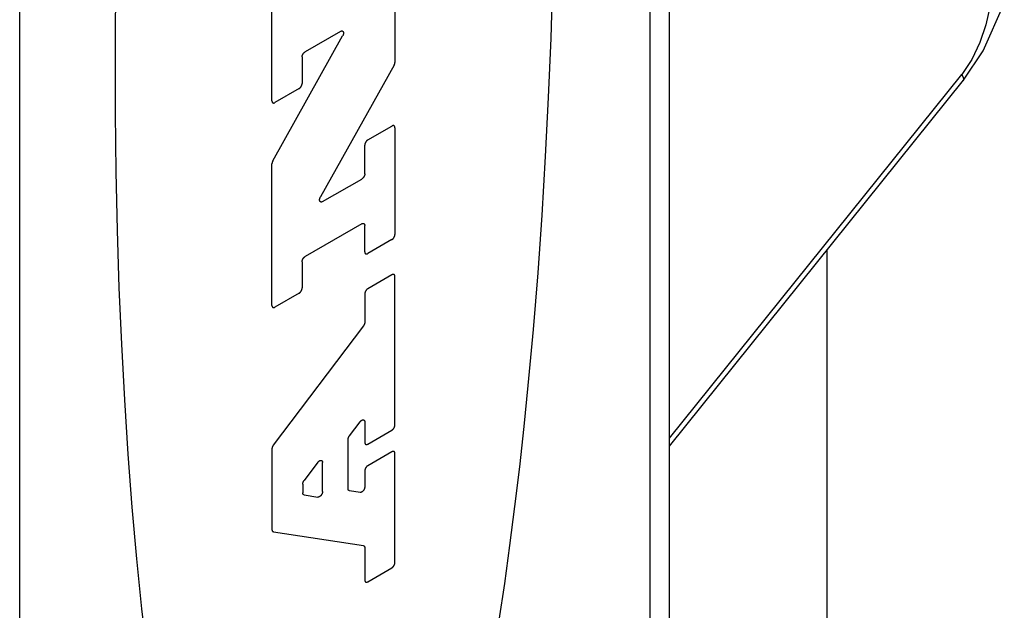
# Model space of a CAD drawing. Units: inches. Extents: x 0.4 to 16.6, y 0.6 to 10.4.
# Drawn here: x 13.7 to 14, y 7.6 to 7.8 of the extents above; entities that cross this region are included whole.
import ezdxf

# ---------------------------------------------------------------- set-up
doc = ezdxf.new("R2010")
doc.units = ezdxf.units.IN
doc.header["$LTSCALE"] = 0.935
doc.header["$MEASUREMENT"] = 0
doc.layers.get('0').update_dxf_attribs({"linetype": 'CONTINUOUS'})

msp = doc.modelspace()

# ---------------------------------------------------------------- linework, layer by layer
at = {"color": 7, "linetype": 'CONTINUOUS'}
for p, q in [((13.88664, 7.35347), (13.88664, 8.36607)), ((13.69157, 7.23614), (13.69157, 8.24874)), ((13.80423, 7.79222), (13.80423, 7.76083)), ((13.7673, 7.74927), (13.7673, 7.78058)), ((13.76755, 7.73124), (13.78853, 7.76875)), ((13.78788, 7.77014), (13.77727, 7.76402)), ((13.77637, 7.76245), (13.77637, 7.75451)), ((13.80398, 7.75996), (13.78186, 7.72042)), ((13.88664, 7.64562), (13.97494, 7.75547)), ((13.77546, 7.75294), (13.7682, 7.74875)), ((13.79607, 7.73754), (13.80332, 7.74173)), ((13.80423, 7.74121), (13.80423, 7.7092)), ((13.79516, 7.72738), (13.79516, 7.73597)), ((13.7673, 7.68787), (13.7673, 7.73037)), ((13.78251, 7.71903), (13.79426, 7.72581)), ((13.79426, 7.71237), (13.77727, 7.70257)), ((13.79516, 7.70396), (13.79516, 7.71185)), ((13.80332, 7.70763), (13.79607, 7.70344)), ((13.93403, 7.47049), (13.93403, 7.70458)), ((13.77637, 7.701), (13.77637, 7.69311)), ((13.80332, 7.69707), (13.79607, 7.69288)), ((13.80423, 7.652), (13.80423, 7.69654)), ((13.77546, 7.69154), (13.7682, 7.68735)), ((13.79516, 7.69131), (13.79516, 7.68284)), ((13.79475, 7.68172), (13.76771, 7.64591)), ((13.79058, 7.64873), (13.79376, 7.65295)), ((13.79516, 7.65288), (13.79516, 7.64677)), ((13.79607, 7.64625), (13.80332, 7.65043)), ((13.79016, 7.63286), (13.79016, 7.64762)), ((13.7673, 7.64479), (13.7673, 7.6206)), ((13.80332, 7.64395), (13.79607, 7.63976)), ((13.80423, 7.61069), (13.80423, 7.64342)), ((13.78109, 7.6408), (13.77698, 7.63536)), ((13.78249, 7.63203), (13.78249, 7.64073)), ((13.79516, 7.63819), (13.79516, 7.63341)), ((13.77657, 7.63424), (13.77657, 7.63162)), ((13.79377, 7.63173), (13.79058, 7.63222)), ((13.77699, 7.63098), (13.7811, 7.63034)), ((13.76772, 7.61996), (13.79474, 7.61576)), ((13.79516, 7.61512), (13.79516, 7.60545)), ((13.79607, 7.60493), (13.80332, 7.60912))]:
    msp.add_line(p, q, dxfattribs=at)
at = {"color": 9, "linetype": 'CONTINUOUS'}
for p, q in [((13.88087, 7.34544), (13.88087, 8.35803)), ((13.88664, 7.64805), (13.97437, 7.75719))]:
    msp.add_line(p, q, dxfattribs=at)
at = {"color": 7, "linetype": 'CONTINUOUS'}
for points in [[(13.83554, 7.59335), (13.83719, 7.60445), (13.83876, 7.61584), (13.84026, 7.62749), (13.84168, 7.63939), (13.84301, 7.65152), (13.84426, 7.66386), (13.8458, 7.68062), (13.84718, 7.69769), (13.8484, 7.71501), (13.84946, 7.73255), (13.85035, 7.75025), (13.85108, 7.76808), (13.85164, 7.78598), (13.85202, 7.80392), (13.85224, 7.82183), (13.85224, 7.84857), (13.85185, 7.875), (13.85138, 7.89238), (13.85074, 7.90951), (13.84993, 7.92635), (13.84895, 7.94285)], [(13.72901, 7.93856), (13.7274, 7.92197), (13.72594, 7.90505), (13.72464, 7.88785), (13.7235, 7.87042), (13.72252, 7.85279), (13.72171, 7.83502), (13.72107, 7.81715), (13.72059, 7.79922), (13.72021, 7.77234), (13.72021, 7.7456), (13.72042, 7.72794), (13.72081, 7.71045), (13.72137, 7.69319), (13.72209, 7.6762), (13.72299, 7.65953), (13.72405, 7.64321), (13.72527, 7.6273), (13.72665, 7.61183), (13.72818, 7.59684), (13.72944, 7.58594)], [(13.97494, 7.75547), (13.98085, 7.76426), (13.98716, 7.77849)], [(13.78788, 7.77014), (13.78791, 7.77016), (13.78795, 7.77018), (13.78798, 7.7702), (13.78802, 7.77021), (13.78805, 7.77023), (13.78809, 7.77024), (13.78812, 7.77025), (13.78816, 7.77025), (13.78819, 7.77026), (13.78822, 7.77027), (13.78825, 7.77027), (13.78829, 7.77027), (13.78832, 7.77027), (13.78835, 7.77026), (13.78838, 7.77026), (13.78841, 7.77025), (13.78843, 7.77025), (13.78846, 7.77024), (13.78849, 7.77022), (13.78851, 7.77021), (13.78854, 7.7702), (13.78856, 7.77018), (13.78859, 7.77016), (13.78861, 7.77014), (13.78863, 7.77012), (13.78865, 7.7701), (13.78866, 7.77007), (13.78868, 7.77005), (13.7887, 7.77002), (13.78871, 7.76999), (13.78873, 7.76996), (13.78874, 7.76993), (13.78875, 7.7699), (13.78876, 7.76986), (13.78876, 7.76983), (13.78877, 7.76979), (13.78878, 7.76975), (13.78878, 7.76972), (13.78878, 7.76968), (13.78878, 7.76964), (13.78878, 7.7696), (13.78878, 7.76956), (13.78878, 7.76951), (13.78878, 7.76947), (13.78877, 7.76943), (13.78876, 7.76938), (13.78876, 7.76934), (13.78875, 7.76929), (13.78873, 7.76925), (13.78872, 7.7692), (13.78871, 7.76916), (13.78869, 7.76911), (13.78868, 7.76907), (13.78866, 7.76902), (13.78864, 7.76898), (13.78862, 7.76893), (13.7886, 7.76889), (13.78858, 7.76884), (13.78856, 7.7688), (13.78853, 7.76875)], [(13.77637, 7.76245), (13.77637, 7.76249), (13.77637, 7.76252), (13.77637, 7.76256), (13.77637, 7.76259), (13.77638, 7.76263), (13.77638, 7.76267), (13.77639, 7.7627), (13.7764, 7.76274), (13.77641, 7.76278), (13.77641, 7.76282), (13.77642, 7.76285), (13.77643, 7.76289), (13.77645, 7.76293), (13.77646, 7.76297), (13.77647, 7.76301), (13.77649, 7.76304), (13.7765, 7.76308), (13.77652, 7.76312), (13.77654, 7.76316), (13.77655, 7.7632), (13.77657, 7.76323), (13.77659, 7.76327), (13.77661, 7.76331), (13.77663, 7.76334), (13.77665, 7.76338), (13.77667, 7.76342), (13.7767, 7.76345), (13.77672, 7.76349), (13.77674, 7.76352), (13.77677, 7.76355), (13.77679, 7.76359), (13.77682, 7.76362), (13.77685, 7.76365), (13.77687, 7.76368), (13.7769, 7.76371), (13.77693, 7.76374), (13.77695, 7.76377), (13.77698, 7.7638), (13.77701, 7.76382), (13.77704, 7.76385), (13.77707, 7.76388), (13.7771, 7.7639), (13.77712, 7.76392), (13.77715, 7.76394), (13.77718, 7.76397), (13.77721, 7.76399), (13.77724, 7.764), (13.77727, 7.76402)], [(13.80398, 7.75996), (13.80399, 7.75999), (13.80401, 7.76001), (13.80402, 7.76004), (13.80403, 7.76007), (13.80405, 7.76009), (13.80406, 7.76012), (13.80407, 7.76015), (13.80408, 7.76017), (13.80409, 7.7602), (13.80411, 7.76023), (13.80412, 7.76025), (13.80413, 7.76028), (13.80414, 7.76031), (13.80414, 7.76033), (13.80415, 7.76036), (13.80416, 7.76039), (13.80417, 7.76041), (13.80418, 7.76044), (13.80418, 7.76047), (13.80419, 7.7605), (13.8042, 7.76052), (13.8042, 7.76055), (13.80421, 7.76057), (13.80421, 7.7606), (13.80421, 7.76063), (13.80422, 7.76065), (13.80422, 7.76068), (13.80422, 7.7607), (13.80423, 7.76073), (13.80423, 7.76075), (13.80423, 7.76078), (13.80423, 7.7608), (13.80423, 7.76083)], [(13.77546, 7.75294), (13.77549, 7.75296), (13.77552, 7.75297), (13.77555, 7.75299), (13.77558, 7.75301), (13.77561, 7.75304), (13.77564, 7.75306), (13.77566, 7.75308), (13.77569, 7.75311), (13.77572, 7.75313), (13.77575, 7.75316), (13.77578, 7.75319), (13.77581, 7.75322), (13.77583, 7.75325), (13.77586, 7.75328), (13.77589, 7.75331), (13.77591, 7.75334), (13.77594, 7.75337), (13.77596, 7.7534), (13.77599, 7.75344), (13.77601, 7.75347), (13.77603, 7.75351), (13.77606, 7.75354), (13.77608, 7.75358), (13.7761, 7.75361), (13.77612, 7.75365), (13.77614, 7.75369), (13.77616, 7.75373), (13.77618, 7.75376), (13.7762, 7.7538), (13.77621, 7.75384), (13.77623, 7.75388), (13.77624, 7.75391), (13.77626, 7.75395), (13.77627, 7.75399), (13.77628, 7.75403), (13.7763, 7.75407), (13.77631, 7.75411), (13.77632, 7.75414), (13.77633, 7.75418), (13.77633, 7.75422), (13.77634, 7.75426), (13.77635, 7.75429), (13.77635, 7.75433), (13.77636, 7.75437), (13.77636, 7.7544), (13.77636, 7.75444), (13.77637, 7.75447), (13.77637, 7.75451)], [(13.7673, 7.74927), (13.7673, 7.74924), (13.7673, 7.74921), (13.7673, 7.74917), (13.76731, 7.74914), (13.76731, 7.74911), (13.76732, 7.74908), (13.76732, 7.74905), (13.76733, 7.74902), (13.76734, 7.74899), (13.76735, 7.74896), (13.76736, 7.74894), (13.76737, 7.74891), (13.76738, 7.74889), (13.76739, 7.74886), (13.76741, 7.74884), (13.76742, 7.74882), (13.76743, 7.7488), (13.76745, 7.74878), (13.76747, 7.74876), (13.76749, 7.74874), (13.7675, 7.74873), (13.76752, 7.74871), (13.76754, 7.7487), (13.76756, 7.74869), (13.76759, 7.74867), (13.76761, 7.74866), (13.76763, 7.74866), (13.76765, 7.74865), (13.76768, 7.74864), (13.7677, 7.74864), (13.76773, 7.74863), (13.76775, 7.74863), (13.76778, 7.74863), (13.7678, 7.74863), (13.76783, 7.74863), (13.76786, 7.74863), (13.76789, 7.74863), (13.76791, 7.74864), (13.76794, 7.74864), (13.76797, 7.74865), (13.768, 7.74866), (13.76803, 7.74867), (13.76806, 7.74868), (13.76809, 7.74869), (13.76812, 7.7487), (13.76815, 7.74872), (13.76818, 7.74873), (13.7682, 7.74875)], [(13.80423, 7.74121), (13.80423, 7.74124), (13.80423, 7.74127), (13.80423, 7.74131), (13.80422, 7.74134), (13.80422, 7.74137), (13.80421, 7.7414), (13.80421, 7.74143), (13.8042, 7.74146), (13.80419, 7.74149), (13.80418, 7.74152), (13.80417, 7.74154), (13.80416, 7.74157), (13.80415, 7.74159), (13.80414, 7.74162), (13.80412, 7.74164), (13.80411, 7.74166), (13.80409, 7.74168), (13.80408, 7.7417), (13.80406, 7.74172), (13.80404, 7.74174), (13.80402, 7.74175), (13.80401, 7.74177), (13.80399, 7.74178), (13.80396, 7.74179), (13.80394, 7.74181), (13.80392, 7.74182), (13.8039, 7.74182), (13.80388, 7.74183), (13.80385, 7.74184), (13.80383, 7.74184), (13.8038, 7.74185), (13.80378, 7.74185), (13.80375, 7.74185), (13.80372, 7.74185), (13.8037, 7.74185), (13.80367, 7.74185), (13.80364, 7.74185), (13.80361, 7.74184), (13.80359, 7.74184), (13.80356, 7.74183), (13.80353, 7.74182), (13.8035, 7.74181), (13.80347, 7.7418), (13.80344, 7.74179), (13.80341, 7.74178), (13.80338, 7.74176), (13.80335, 7.74175), (13.80332, 7.74173)], [(13.79607, 7.73754), (13.79604, 7.73752), (13.79601, 7.73751), (13.79598, 7.73749), (13.79595, 7.73746), (13.79592, 7.73744), (13.79589, 7.73742), (13.79586, 7.7374), (13.79583, 7.73737), (13.79581, 7.73734), (13.79578, 7.73732), (13.79575, 7.73729), (13.79572, 7.73726), (13.7957, 7.73723), (13.79567, 7.7372), (13.79564, 7.73717), (13.79562, 7.73714), (13.79559, 7.73711), (13.79557, 7.73707), (13.79554, 7.73704), (13.79552, 7.73701), (13.79549, 7.73697), (13.79547, 7.73694), (13.79545, 7.7369), (13.79543, 7.73687), (13.79541, 7.73683), (13.79539, 7.73679), (13.79537, 7.73675), (13.79535, 7.73672), (13.79533, 7.73668), (13.79532, 7.73664), (13.7953, 7.7366), (13.79528, 7.73657), (13.79527, 7.73653), (13.79526, 7.73649), (13.79524, 7.73645), (13.79523, 7.73641), (13.79522, 7.73637), (13.79521, 7.73634), (13.7952, 7.7363), (13.79519, 7.73626), (13.79519, 7.73622), (13.79518, 7.73619), (13.79517, 7.73615), (13.79517, 7.73611), (13.79517, 7.73608), (13.79516, 7.73604), (13.79516, 7.73601), (13.79516, 7.73597)], [(13.76755, 7.73124), (13.76753, 7.73121), (13.76752, 7.73119), (13.76751, 7.73116), (13.76749, 7.73114), (13.76748, 7.73111), (13.76747, 7.73108), (13.76746, 7.73106), (13.76745, 7.73103), (13.76743, 7.731), (13.76742, 7.73098), (13.76741, 7.73095), (13.7674, 7.73092), (13.76739, 7.73089), (13.76738, 7.73087), (13.76738, 7.73084), (13.76737, 7.73081), (13.76736, 7.73079), (13.76735, 7.73076), (13.76735, 7.73073), (13.76734, 7.73071), (13.76733, 7.73068), (13.76733, 7.73065), (13.76732, 7.73063), (13.76732, 7.7306), (13.76731, 7.73057), (13.76731, 7.73055), (13.76731, 7.73052), (13.7673, 7.7305), (13.7673, 7.73047), (13.7673, 7.73045), (13.7673, 7.73042), (13.7673, 7.7304), (13.7673, 7.73037)], [(13.79516, 7.72738), (13.79516, 7.72734), (13.79516, 7.72731), (13.79516, 7.72727), (13.79515, 7.72724), (13.79515, 7.7272), (13.79515, 7.72716), (13.79514, 7.72712), (13.79513, 7.72709), (13.79512, 7.72705), (13.79511, 7.72701), (13.7951, 7.72697), (13.79509, 7.72694), (13.79508, 7.7269), (13.79507, 7.72686), (13.79506, 7.72682), (13.79504, 7.72678), (13.79503, 7.72674), (13.79501, 7.72671), (13.79499, 7.72667), (13.79498, 7.72663), (13.79496, 7.72659), (13.79494, 7.72656), (13.79492, 7.72652), (13.7949, 7.72648), (13.79488, 7.72645), (13.79485, 7.72641), (13.79483, 7.72638), (13.79481, 7.72634), (13.79478, 7.72631), (13.79476, 7.72627), (13.79473, 7.72624), (13.79471, 7.72621), (13.79468, 7.72618), (13.79466, 7.72615), (13.79463, 7.72612), (13.7946, 7.72609), (13.79458, 7.72606), (13.79455, 7.72603), (13.79452, 7.726), (13.79449, 7.72598), (13.79446, 7.72595), (13.79443, 7.72593), (13.7944, 7.72591), (13.79437, 7.72588), (13.79434, 7.72586), (13.79432, 7.72584), (13.79429, 7.72582), (13.79426, 7.72581)], [(13.78251, 7.71903), (13.78248, 7.71901), (13.78244, 7.71899), (13.78241, 7.71897), (13.78237, 7.71896), (13.78234, 7.71895), (13.78231, 7.71893), (13.78227, 7.71893), (13.78224, 7.71892), (13.7822, 7.71891), (13.78217, 7.71891), (13.78214, 7.7189), (13.78211, 7.7189), (13.78208, 7.7189), (13.78205, 7.71891), (13.78202, 7.71891), (13.78199, 7.71892), (13.78196, 7.71893), (13.78193, 7.71894), (13.7819, 7.71895), (13.78188, 7.71896), (13.78185, 7.71898), (13.78183, 7.71899), (13.78181, 7.71901), (13.78179, 7.71903), (13.78177, 7.71905), (13.78175, 7.71907), (13.78173, 7.7191), (13.78171, 7.71913), (13.7817, 7.71915), (13.78168, 7.71918), (13.78167, 7.71921), (13.78166, 7.71924), (13.78165, 7.71928), (13.78164, 7.71931), (13.78163, 7.71934), (13.78162, 7.71938), (13.78162, 7.71942), (13.78161, 7.71946), (13.78161, 7.71949), (13.78161, 7.71953), (13.78161, 7.71958), (13.78161, 7.71962), (13.78161, 7.71966), (13.78162, 7.7197), (13.78162, 7.71975), (13.78163, 7.71979), (13.78164, 7.71983), (13.78165, 7.71988), (13.78166, 7.71992), (13.78167, 7.71997), (13.78168, 7.72001), (13.7817, 7.72006), (13.78172, 7.7201), (13.78173, 7.72015), (13.78175, 7.7202), (13.78177, 7.72024), (13.78179, 7.72029), (13.78181, 7.72033), (13.78184, 7.72037), (13.78186, 7.72042)], [(13.79426, 7.71237), (13.79429, 7.71239), (13.79432, 7.71241), (13.79434, 7.71242), (13.79437, 7.71243), (13.7944, 7.71244), (13.79443, 7.71246), (13.79446, 7.71246), (13.79449, 7.71247), (13.79452, 7.71248), (13.79455, 7.71249), (13.79458, 7.71249), (13.7946, 7.71249), (13.79463, 7.7125), (13.79466, 7.7125), (13.79468, 7.7125), (13.79471, 7.7125), (13.79473, 7.71249), (13.79476, 7.71249), (13.79478, 7.71248), (13.79481, 7.71248), (13.79483, 7.71247), (13.79485, 7.71246), (13.79488, 7.71245), (13.7949, 7.71244), (13.79492, 7.71242), (13.79494, 7.71241), (13.79496, 7.7124), (13.79498, 7.71238), (13.79499, 7.71236), (13.79501, 7.71234), (13.79503, 7.71232), (13.79504, 7.7123), (13.79506, 7.71228), (13.79507, 7.71226), (13.79508, 7.71224), (13.79509, 7.71221), (13.7951, 7.71219), (13.79511, 7.71216), (13.79512, 7.71213), (13.79513, 7.7121), (13.79514, 7.71207), (13.79515, 7.71204), (13.79515, 7.71201), (13.79515, 7.71198), (13.79516, 7.71195), (13.79516, 7.71192), (13.79516, 7.71188), (13.79516, 7.71185)], [(13.80332, 7.70763), (13.80335, 7.70764), (13.80338, 7.70766), (13.80341, 7.70768), (13.80344, 7.7077), (13.80347, 7.70773), (13.8035, 7.70775), (13.80353, 7.70777), (13.80356, 7.7078), (13.80359, 7.70782), (13.80361, 7.70785), (13.80364, 7.70788), (13.80367, 7.70791), (13.8037, 7.70794), (13.80372, 7.70797), (13.80375, 7.708), (13.80378, 7.70803), (13.8038, 7.70806), (13.80383, 7.70809), (13.80385, 7.70813), (13.80388, 7.70816), (13.8039, 7.7082), (13.80392, 7.70823), (13.80394, 7.70827), (13.80396, 7.7083), (13.80399, 7.70834), (13.80401, 7.70838), (13.80402, 7.70841), (13.80404, 7.70845), (13.80406, 7.70849), (13.80408, 7.70853), (13.80409, 7.70856), (13.80411, 7.7086), (13.80412, 7.70864), (13.80414, 7.70868), (13.80415, 7.70872), (13.80416, 7.70876), (13.80417, 7.70879), (13.80418, 7.70883), (13.80419, 7.70887), (13.8042, 7.70891), (13.80421, 7.70895), (13.80421, 7.70898), (13.80422, 7.70902), (13.80422, 7.70906), (13.80423, 7.70909), (13.80423, 7.70913), (13.80423, 7.70916), (13.80423, 7.7092)], [(13.79516, 7.70396), (13.79516, 7.70393), (13.79516, 7.70389), (13.79517, 7.70386), (13.79517, 7.70383), (13.79517, 7.7038), (13.79518, 7.70377), (13.79519, 7.70374), (13.79519, 7.70371), (13.7952, 7.70368), (13.79521, 7.70365), (13.79522, 7.70363), (13.79523, 7.7036), (13.79524, 7.70358), (13.79526, 7.70355), (13.79527, 7.70353), (13.79528, 7.70351), (13.7953, 7.70349), (13.79532, 7.70347), (13.79533, 7.70345), (13.79535, 7.70343), (13.79537, 7.70342), (13.79539, 7.7034), (13.79541, 7.70339), (13.79543, 7.70337), (13.79545, 7.70336), (13.79547, 7.70335), (13.79549, 7.70334), (13.79552, 7.70334), (13.79554, 7.70333), (13.79557, 7.70332), (13.79559, 7.70332), (13.79562, 7.70332), (13.79564, 7.70331), (13.79567, 7.70331), (13.7957, 7.70332), (13.79572, 7.70332), (13.79575, 7.70332), (13.79578, 7.70333), (13.79581, 7.70333), (13.79583, 7.70334), (13.79586, 7.70335), (13.79589, 7.70336), (13.79592, 7.70337), (13.79595, 7.70338), (13.79598, 7.70339), (13.79601, 7.70341), (13.79604, 7.70342), (13.79607, 7.70344)], [(13.77637, 7.701), (13.77637, 7.70103), (13.77637, 7.70107), (13.77637, 7.7011), (13.77637, 7.70114), (13.77638, 7.70118), (13.77638, 7.70121), (13.77639, 7.70125), (13.7764, 7.70129), (13.77641, 7.70132), (13.77641, 7.70136), (13.77642, 7.7014), (13.77643, 7.70144), (13.77645, 7.70148), (13.77646, 7.70151), (13.77647, 7.70155), (13.77649, 7.70159), (13.7765, 7.70163), (13.77652, 7.70167), (13.77654, 7.70171), (13.77655, 7.70174), (13.77657, 7.70178), (13.77659, 7.70182), (13.77661, 7.70185), (13.77663, 7.70189), (13.77665, 7.70193), (13.77667, 7.70196), (13.7767, 7.702), (13.77672, 7.70203), (13.77674, 7.70207), (13.77677, 7.7021), (13.77679, 7.70213), (13.77682, 7.70217), (13.77685, 7.7022), (13.77687, 7.70223), (13.7769, 7.70226), (13.77693, 7.70229), (13.77695, 7.70232), (13.77698, 7.70234), (13.77701, 7.70237), (13.77704, 7.7024), (13.77707, 7.70242), (13.7771, 7.70245), (13.77712, 7.70247), (13.77715, 7.70249), (13.77718, 7.70251), (13.77721, 7.70253), (13.77724, 7.70255), (13.77727, 7.70257)], [(13.80423, 7.69654), (13.80423, 7.69658), (13.80423, 7.69661), (13.80423, 7.69664), (13.80422, 7.69668), (13.80422, 7.69671), (13.80421, 7.69674), (13.80421, 7.69677), (13.8042, 7.6968), (13.80419, 7.69682), (13.80418, 7.69685), (13.80417, 7.69688), (13.80416, 7.6969), (13.80415, 7.69693), (13.80414, 7.69695), (13.80412, 7.69698), (13.80411, 7.697), (13.80409, 7.69702), (13.80408, 7.69704), (13.80406, 7.69706), (13.80404, 7.69707), (13.80402, 7.69709), (13.80401, 7.6971), (13.80399, 7.69712), (13.80396, 7.69713), (13.80394, 7.69714), (13.80392, 7.69715), (13.8039, 7.69716), (13.80388, 7.69717), (13.80385, 7.69718), (13.80383, 7.69718), (13.8038, 7.69719), (13.80378, 7.69719), (13.80375, 7.69719), (13.80372, 7.69719), (13.8037, 7.69719), (13.80367, 7.69719), (13.80364, 7.69718), (13.80361, 7.69718), (13.80359, 7.69717), (13.80356, 7.69717), (13.80353, 7.69716), (13.8035, 7.69715), (13.80347, 7.69714), (13.80344, 7.69713), (13.80341, 7.69711), (13.80338, 7.6971), (13.80335, 7.69708), (13.80332, 7.69707)], [(13.77546, 7.69154), (13.77549, 7.69156), (13.77552, 7.69158), (13.77555, 7.6916), (13.77558, 7.69162), (13.77561, 7.69164), (13.77564, 7.69166), (13.77566, 7.69169), (13.77569, 7.69171), (13.77572, 7.69174), (13.77575, 7.69176), (13.77578, 7.69179), (13.77581, 7.69182), (13.77583, 7.69185), (13.77586, 7.69188), (13.77589, 7.69191), (13.77591, 7.69194), (13.77594, 7.69197), (13.77596, 7.69201), (13.77599, 7.69204), (13.77601, 7.69207), (13.77603, 7.69211), (13.77606, 7.69214), (13.77608, 7.69218), (13.7761, 7.69222), (13.77612, 7.69225), (13.77614, 7.69229), (13.77616, 7.69233), (13.77618, 7.69236), (13.7762, 7.6924), (13.77621, 7.69244), (13.77623, 7.69248), (13.77624, 7.69252), (13.77626, 7.69255), (13.77627, 7.69259), (13.77628, 7.69263), (13.7763, 7.69267), (13.77631, 7.69271), (13.77632, 7.69274), (13.77633, 7.69278), (13.77633, 7.69282), (13.77634, 7.69286), (13.77635, 7.69289), (13.77635, 7.69293), (13.77636, 7.69297), (13.77636, 7.693), (13.77636, 7.69304), (13.77637, 7.69307), (13.77637, 7.69311)], [(13.79607, 7.69288), (13.79604, 7.69286), (13.79601, 7.69284), (13.79598, 7.69282), (13.79595, 7.6928), (13.79592, 7.69278), (13.79589, 7.69276), (13.79586, 7.69273), (13.79583, 7.69271), (13.79581, 7.69268), (13.79578, 7.69265), (13.79575, 7.69263), (13.79572, 7.6926), (13.7957, 7.69257), (13.79567, 7.69254), (13.79564, 7.69251), (13.79562, 7.69248), (13.79559, 7.69244), (13.79557, 7.69241), (13.79554, 7.69238), (13.79552, 7.69234), (13.79549, 7.69231), (13.79547, 7.69227), (13.79545, 7.69224), (13.79543, 7.6922), (13.79541, 7.69217), (13.79539, 7.69213), (13.79537, 7.69209), (13.79535, 7.69205), (13.79533, 7.69202), (13.79532, 7.69198), (13.7953, 7.69194), (13.79528, 7.6919), (13.79527, 7.69186), (13.79526, 7.69183), (13.79524, 7.69179), (13.79523, 7.69175), (13.79522, 7.69171), (13.79521, 7.69167), (13.7952, 7.69163), (13.79519, 7.6916), (13.79519, 7.69156), (13.79518, 7.69152), (13.79517, 7.69149), (13.79517, 7.69145), (13.79517, 7.69141), (13.79516, 7.69138), (13.79516, 7.69134), (13.79516, 7.69131)], [(13.7673, 7.68787), (13.7673, 7.68784), (13.7673, 7.68781), (13.7673, 7.68777), (13.76731, 7.68774), (13.76731, 7.68771), (13.76732, 7.68768), (13.76732, 7.68765), (13.76733, 7.68762), (13.76734, 7.68759), (13.76735, 7.68757), (13.76736, 7.68754), (13.76737, 7.68751), (13.76738, 7.68749), (13.76739, 7.68747), (13.76741, 7.68744), (13.76742, 7.68742), (13.76743, 7.6874), (13.76745, 7.68738), (13.76747, 7.68736), (13.76749, 7.68735), (13.7675, 7.68733), (13.76752, 7.68731), (13.76754, 7.6873), (13.76756, 7.68729), (13.76759, 7.68728), (13.76761, 7.68727), (13.76763, 7.68726), (13.76765, 7.68725), (13.76768, 7.68724), (13.7677, 7.68724), (13.76773, 7.68723), (13.76775, 7.68723), (13.76778, 7.68723), (13.7678, 7.68723), (13.76783, 7.68723), (13.76786, 7.68723), (13.76789, 7.68723), (13.76791, 7.68724), (13.76794, 7.68724), (13.76797, 7.68725), (13.768, 7.68726), (13.76803, 7.68727), (13.76806, 7.68728), (13.76809, 7.68729), (13.76812, 7.6873), (13.76815, 7.68732), (13.76818, 7.68733), (13.7682, 7.68735)], [(13.79516, 7.68284), (13.79516, 7.68281), (13.79516, 7.68279), (13.79516, 7.68276), (13.79516, 7.68273), (13.79516, 7.6827), (13.79515, 7.68267), (13.79515, 7.68265), (13.79514, 7.68262), (13.79514, 7.68259), (13.79513, 7.68256), (13.79513, 7.68253), (13.79512, 7.6825), (13.79511, 7.68247), (13.79511, 7.68244), (13.7951, 7.68241), (13.79509, 7.68238), (13.79508, 7.68235), (13.79507, 7.68232), (13.79506, 7.68229), (13.79505, 7.68226), (13.79504, 7.68223), (13.79502, 7.6822), (13.79501, 7.68217), (13.795, 7.68214), (13.79498, 7.68211), (13.79497, 7.68208), (13.79496, 7.68205), (13.79494, 7.68203), (13.79492, 7.682), (13.79491, 7.68197), (13.79489, 7.68194), (13.79488, 7.68191), (13.79486, 7.68188), (13.79484, 7.68186), (13.79482, 7.68183), (13.79481, 7.6818), (13.79479, 7.68177), (13.79477, 7.68175), (13.79475, 7.68172)], [(13.79376, 7.65295), (13.79379, 7.65299), (13.79382, 7.65302), (13.79385, 7.65306), (13.79388, 7.65309), (13.79391, 7.65312), (13.79394, 7.65315), (13.79397, 7.65318), (13.794, 7.65321), (13.79403, 7.65324), (13.79406, 7.65327), (13.79409, 7.65329), (13.79412, 7.65332), (13.79416, 7.65334), (13.79419, 7.65336), (13.79422, 7.65339), (13.79425, 7.6534), (13.79429, 7.65342), (13.79432, 7.65344), (13.79435, 7.65346), (13.79438, 7.65347), (13.79441, 7.65348), (13.79445, 7.65349), (13.79448, 7.6535), (13.79451, 7.65351), (13.79454, 7.65352), (13.79457, 7.65352), (13.7946, 7.65353), (13.79463, 7.65353), (13.79466, 7.65353), (13.79469, 7.65353), (13.79472, 7.65353), (13.79474, 7.65352), (13.79477, 7.65352), (13.7948, 7.65351), (13.79482, 7.6535), (13.79485, 7.65349), (13.79487, 7.65348), (13.7949, 7.65347), (13.79492, 7.65346), (13.79494, 7.65344), (13.79496, 7.65342), (13.79498, 7.65341), (13.795, 7.65339), (13.79502, 7.65337), (13.79503, 7.65334), (13.79505, 7.65332), (13.79507, 7.6533), (13.79508, 7.65327), (13.79509, 7.65324), (13.7951, 7.65322), (13.79512, 7.65319), (13.79513, 7.65316), (13.79513, 7.65313), (13.79514, 7.65309), (13.79515, 7.65306), (13.79515, 7.65303), (13.79516, 7.65299), (13.79516, 7.65296), (13.79516, 7.65292), (13.79516, 7.65288)], [(13.80332, 7.65043), (13.80335, 7.65045), (13.80338, 7.65047), (13.80341, 7.65049), (13.80344, 7.65051), (13.80347, 7.65053), (13.8035, 7.65056), (13.80353, 7.65058), (13.80356, 7.6506), (13.80359, 7.65063), (13.80361, 7.65066), (13.80364, 7.65069), (13.80367, 7.65071), (13.8037, 7.65074), (13.80372, 7.65077), (13.80375, 7.6508), (13.80378, 7.65084), (13.8038, 7.65087), (13.80383, 7.6509), (13.80385, 7.65093), (13.80388, 7.65097), (13.8039, 7.651), (13.80392, 7.65104), (13.80394, 7.65107), (13.80396, 7.65111), (13.80399, 7.65115), (13.80401, 7.65118), (13.80402, 7.65122), (13.80404, 7.65126), (13.80406, 7.6513), (13.80408, 7.65133), (13.80409, 7.65137), (13.80411, 7.65141), (13.80412, 7.65145), (13.80414, 7.65149), (13.80415, 7.65153), (13.80416, 7.65156), (13.80417, 7.6516), (13.80418, 7.65164), (13.80419, 7.65168), (13.8042, 7.65172), (13.80421, 7.65175), (13.80421, 7.65179), (13.80422, 7.65183), (13.80422, 7.65186), (13.80423, 7.6519), (13.80423, 7.65193), (13.80423, 7.65197), (13.80423, 7.652)], [(13.79016, 7.64762), (13.79016, 7.64764), (13.79017, 7.64767), (13.79017, 7.6477), (13.79017, 7.64773), (13.79017, 7.64775), (13.79017, 7.64778), (13.79018, 7.64781), (13.79018, 7.64784), (13.79019, 7.64787), (13.79019, 7.6479), (13.7902, 7.64793), (13.79021, 7.64796), (13.79021, 7.64799), (13.79022, 7.64802), (13.79023, 7.64805), (13.79024, 7.64808), (13.79025, 7.64811), (13.79026, 7.64814), (13.79027, 7.64817), (13.79028, 7.6482), (13.79029, 7.64823), (13.7903, 7.64826), (13.79032, 7.64828), (13.79033, 7.64831), (13.79034, 7.64834), (13.79036, 7.64837), (13.79037, 7.6484), (13.79039, 7.64843), (13.7904, 7.64846), (13.79042, 7.64849), (13.79043, 7.64852), (13.79045, 7.64855), (13.79047, 7.64857), (13.79049, 7.6486), (13.7905, 7.64863), (13.79052, 7.64866), (13.79054, 7.64868), (13.79056, 7.64871), (13.79058, 7.64873)], [(13.76771, 7.64591), (13.76769, 7.64588), (13.76767, 7.64586), (13.76766, 7.64583), (13.76764, 7.6458), (13.76762, 7.64578), (13.7676, 7.64575), (13.76758, 7.64572), (13.76757, 7.64569), (13.76755, 7.64566), (13.76754, 7.64564), (13.76752, 7.64561), (13.76751, 7.64558), (13.76749, 7.64555), (13.76748, 7.64552), (13.76746, 7.64549), (13.76745, 7.64546), (13.76744, 7.64543), (13.76743, 7.6454), (13.76741, 7.64537), (13.7674, 7.64534), (13.76739, 7.64531), (13.76738, 7.64528), (13.76737, 7.64525), (13.76736, 7.64522), (13.76736, 7.64519), (13.76735, 7.64516), (13.76734, 7.64513), (13.76733, 7.6451), (13.76733, 7.64507), (13.76732, 7.64504), (13.76732, 7.64502), (13.76731, 7.64499), (13.76731, 7.64496), (13.76731, 7.64493), (13.7673, 7.6449), (13.7673, 7.64487), (13.7673, 7.64485), (13.7673, 7.64482), (13.7673, 7.64479)], [(13.79516, 7.64677), (13.79516, 7.64673), (13.79516, 7.6467), (13.79517, 7.64667), (13.79517, 7.64664), (13.79517, 7.64661), (13.79518, 7.64657), (13.79519, 7.64654), (13.79519, 7.64652), (13.7952, 7.64649), (13.79521, 7.64646), (13.79522, 7.64643), (13.79523, 7.64641), (13.79524, 7.64638), (13.79526, 7.64636), (13.79527, 7.64634), (13.79528, 7.64632), (13.7953, 7.64629), (13.79532, 7.64628), (13.79533, 7.64626), (13.79535, 7.64624), (13.79537, 7.64622), (13.79539, 7.64621), (13.79541, 7.64619), (13.79543, 7.64618), (13.79545, 7.64617), (13.79547, 7.64616), (13.79549, 7.64615), (13.79552, 7.64614), (13.79554, 7.64614), (13.79557, 7.64613), (13.79559, 7.64613), (13.79562, 7.64612), (13.79564, 7.64612), (13.79567, 7.64612), (13.7957, 7.64612), (13.79572, 7.64612), (13.79575, 7.64613), (13.79578, 7.64613), (13.79581, 7.64614), (13.79583, 7.64615), (13.79586, 7.64615), (13.79589, 7.64616), (13.79592, 7.64617), (13.79595, 7.64619), (13.79598, 7.6462), (13.79601, 7.64621), (13.79604, 7.64623), (13.79607, 7.64625)], [(13.80423, 7.64342), (13.80423, 7.64346), (13.80423, 7.64349), (13.80423, 7.64352), (13.80422, 7.64355), (13.80422, 7.64359), (13.80421, 7.64362), (13.80421, 7.64365), (13.8042, 7.64367), (13.80419, 7.6437), (13.80418, 7.64373), (13.80417, 7.64376), (13.80416, 7.64378), (13.80415, 7.64381), (13.80414, 7.64383), (13.80412, 7.64385), (13.80411, 7.64388), (13.80409, 7.6439), (13.80408, 7.64392), (13.80406, 7.64393), (13.80404, 7.64395), (13.80402, 7.64397), (13.80401, 7.64398), (13.80399, 7.644), (13.80396, 7.64401), (13.80394, 7.64402), (13.80392, 7.64403), (13.8039, 7.64404), (13.80388, 7.64405), (13.80385, 7.64405), (13.80383, 7.64406), (13.8038, 7.64406), (13.80378, 7.64407), (13.80375, 7.64407), (13.80372, 7.64407), (13.8037, 7.64407), (13.80367, 7.64407), (13.80364, 7.64406), (13.80361, 7.64406), (13.80359, 7.64405), (13.80356, 7.64405), (13.80353, 7.64404), (13.8035, 7.64403), (13.80347, 7.64402), (13.80344, 7.644), (13.80341, 7.64399), (13.80338, 7.64398), (13.80335, 7.64396), (13.80332, 7.64395)], [(13.78109, 7.6408), (13.78112, 7.64084), (13.78114, 7.64087), (13.78117, 7.6409), (13.7812, 7.64094), (13.78123, 7.64097), (13.78126, 7.641), (13.78129, 7.64103), (13.78132, 7.64106), (13.78136, 7.64109), (13.78139, 7.64111), (13.78142, 7.64114), (13.78145, 7.64117), (13.78148, 7.64119), (13.78151, 7.64121), (13.78155, 7.64123), (13.78158, 7.64125), (13.78161, 7.64127), (13.78164, 7.64129), (13.78168, 7.6413), (13.78171, 7.64132), (13.78174, 7.64133), (13.78177, 7.64134), (13.7818, 7.64135), (13.78184, 7.64136), (13.78187, 7.64136), (13.7819, 7.64137), (13.78193, 7.64137), (13.78196, 7.64137), (13.78199, 7.64137), (13.78201, 7.64137), (13.78204, 7.64137), (13.78207, 7.64137), (13.7821, 7.64136), (13.78212, 7.64136), (13.78215, 7.64135), (13.78217, 7.64134), (13.7822, 7.64133), (13.78222, 7.64132), (13.78224, 7.6413), (13.78227, 7.64129), (13.78229, 7.64127), (13.78231, 7.64125), (13.78233, 7.64123), (13.78234, 7.64121), (13.78236, 7.64119), (13.78238, 7.64117), (13.78239, 7.64114), (13.78241, 7.64112), (13.78242, 7.64109), (13.78243, 7.64106), (13.78244, 7.64103), (13.78245, 7.641), (13.78246, 7.64097), (13.78247, 7.64094), (13.78247, 7.64091), (13.78248, 7.64087), (13.78248, 7.64084), (13.78249, 7.6408), (13.78249, 7.64077), (13.78249, 7.64073)], [(13.79607, 7.63976), (13.79604, 7.63974), (13.79601, 7.63972), (13.79598, 7.6397), (13.79595, 7.63968), (13.79592, 7.63966), (13.79589, 7.63963), (13.79586, 7.63961), (13.79583, 7.63959), (13.79581, 7.63956), (13.79578, 7.63953), (13.79575, 7.63951), (13.79572, 7.63948), (13.7957, 7.63945), (13.79567, 7.63942), (13.79564, 7.63939), (13.79562, 7.63936), (13.79559, 7.63932), (13.79557, 7.63929), (13.79554, 7.63926), (13.79552, 7.63922), (13.79549, 7.63919), (13.79547, 7.63915), (13.79545, 7.63912), (13.79543, 7.63908), (13.79541, 7.63904), (13.79539, 7.63901), (13.79537, 7.63897), (13.79535, 7.63893), (13.79533, 7.63889), (13.79532, 7.63886), (13.7953, 7.63882), (13.79528, 7.63878), (13.79527, 7.63874), (13.79526, 7.6387), (13.79524, 7.63867), (13.79523, 7.63863), (13.79522, 7.63859), (13.79521, 7.63855), (13.7952, 7.63851), (13.79519, 7.63848), (13.79519, 7.63844), (13.79518, 7.6384), (13.79517, 7.63836), (13.79517, 7.63833), (13.79517, 7.63829), (13.79516, 7.63826), (13.79516, 7.63822), (13.79516, 7.63819)], [(13.77657, 7.63424), (13.77657, 7.63427), (13.77657, 7.63429), (13.77657, 7.63432), (13.77657, 7.63435), (13.77657, 7.63438), (13.77658, 7.6344), (13.77658, 7.63443), (13.77658, 7.63446), (13.77659, 7.63449), (13.77659, 7.63452), (13.7766, 7.63455), (13.77661, 7.63458), (13.77661, 7.63461), (13.77662, 7.63464), (13.77663, 7.63467), (13.77664, 7.6347), (13.77665, 7.63473), (13.77666, 7.63476), (13.77667, 7.63479), (13.77668, 7.63482), (13.77669, 7.63485), (13.7767, 7.63488), (13.77672, 7.63491), (13.77673, 7.63494), (13.77674, 7.63497), (13.77676, 7.635), (13.77677, 7.63502), (13.77679, 7.63505), (13.7768, 7.63508), (13.77682, 7.63511), (13.77684, 7.63514), (13.77685, 7.63517), (13.77687, 7.6352), (13.77689, 7.63522), (13.7769, 7.63525), (13.77692, 7.63528), (13.77694, 7.6353), (13.77696, 7.63533), (13.77698, 7.63536)], [(13.79058, 7.63222), (13.79057, 7.63222), (13.79055, 7.63223), (13.79053, 7.63223), (13.79051, 7.63224), (13.79049, 7.63224), (13.79047, 7.63225), (13.79046, 7.63226), (13.79044, 7.63227), (13.79042, 7.63228), (13.79041, 7.63229), (13.79039, 7.6323), (13.79037, 7.63231), (13.79036, 7.63232), (13.79035, 7.63234), (13.79033, 7.63235), (13.79032, 7.63237), (13.79031, 7.63238), (13.79029, 7.6324), (13.79028, 7.63241), (13.79027, 7.63243), (13.79026, 7.63245), (13.79025, 7.63247), (13.79024, 7.63249), (13.79023, 7.6325), (13.79022, 7.63252), (13.79021, 7.63255), (13.79021, 7.63257), (13.7902, 7.63259), (13.79019, 7.63261), (13.79019, 7.63263), (13.79018, 7.63266), (13.79018, 7.63268), (13.79017, 7.63271), (13.79017, 7.63273), (13.79017, 7.63276), (13.79017, 7.63278), (13.79017, 7.63281), (13.79016, 7.63283), (13.79016, 7.63286)], [(13.79516, 7.63341), (13.79516, 7.63337), (13.79516, 7.63333), (13.79516, 7.63329), (13.79515, 7.63325), (13.79515, 7.63321), (13.79514, 7.63317), (13.79513, 7.63312), (13.79512, 7.63308), (13.79511, 7.63304), (13.7951, 7.63299), (13.79509, 7.63295), (13.79507, 7.63291), (13.79506, 7.63286), (13.79504, 7.63282), (13.79502, 7.63277), (13.795, 7.63273), (13.79498, 7.63269), (13.79496, 7.63264), (13.79494, 7.6326), (13.79492, 7.63256), (13.7949, 7.63252), (13.79487, 7.63248), (13.79485, 7.63244), (13.79482, 7.6324), (13.79479, 7.63236), (13.79476, 7.63232), (13.79474, 7.63228), (13.79471, 7.63224), (13.79468, 7.63221), (13.79465, 7.63217), (13.79462, 7.63214), (13.79458, 7.6321), (13.79455, 7.63207), (13.79452, 7.63204), (13.79449, 7.63201), (13.79446, 7.63198), (13.79442, 7.63196), (13.79439, 7.63193), (13.79435, 7.63191), (13.79432, 7.63188), (13.79429, 7.63186), (13.79425, 7.63184), (13.79422, 7.63182), (13.79419, 7.63181), (13.79415, 7.63179), (13.79412, 7.63178), (13.79408, 7.63176), (13.79405, 7.63175), (13.79402, 7.63174), (13.79399, 7.63173), (13.79395, 7.63173), (13.79392, 7.63172), (13.79389, 7.63172), (13.79386, 7.63172), (13.79383, 7.63172), (13.7938, 7.63172), (13.79377, 7.63173)], [(13.77699, 7.63098), (13.77697, 7.63099), (13.77695, 7.63099), (13.77693, 7.631), (13.77691, 7.631), (13.77689, 7.63101), (13.77687, 7.63101), (13.77686, 7.63102), (13.77684, 7.63103), (13.77682, 7.63104), (13.77681, 7.63105), (13.77679, 7.63106), (13.77678, 7.63107), (13.77676, 7.63109), (13.77675, 7.6311), (13.77673, 7.63111), (13.77672, 7.63113), (13.77671, 7.63114), (13.77669, 7.63116), (13.77668, 7.63118), (13.77667, 7.63119), (13.77666, 7.63121), (13.77665, 7.63123), (13.77664, 7.63125), (13.77663, 7.63127), (13.77662, 7.63129), (13.77662, 7.63131), (13.77661, 7.63133), (13.7766, 7.63135), (13.7766, 7.63137), (13.77659, 7.6314), (13.77658, 7.63142), (13.77658, 7.63144), (13.77658, 7.63147), (13.77657, 7.63149), (13.77657, 7.63152), (13.77657, 7.63154), (13.77657, 7.63157), (13.77657, 7.6316), (13.77657, 7.63162)], [(13.78249, 7.63203), (13.78249, 7.63199), (13.78249, 7.63195), (13.78248, 7.63191), (13.78248, 7.63187), (13.78247, 7.63183), (13.78246, 7.63179), (13.78246, 7.63174), (13.78245, 7.6317), (13.78244, 7.63166), (13.78242, 7.63161), (13.78241, 7.63157), (13.7824, 7.63152), (13.78238, 7.63148), (13.78237, 7.63144), (13.78235, 7.63139), (13.78233, 7.63135), (13.78231, 7.63131), (13.78229, 7.63126), (13.78227, 7.63122), (13.78225, 7.63118), (13.78222, 7.63114), (13.7822, 7.6311), (13.78217, 7.63105), (13.78215, 7.63101), (13.78212, 7.63098), (13.78209, 7.63094), (13.78206, 7.6309), (13.78203, 7.63086), (13.782, 7.63083), (13.78197, 7.63079), (13.78194, 7.63076), (13.78191, 7.63072), (13.78188, 7.63069), (13.78185, 7.63066), (13.78181, 7.63063), (13.78178, 7.6306), (13.78175, 7.63058), (13.78171, 7.63055), (13.78168, 7.63052), (13.78165, 7.6305), (13.78161, 7.63048), (13.78158, 7.63046), (13.78154, 7.63044), (13.78151, 7.63042), (13.78148, 7.63041), (13.78144, 7.63039), (13.78141, 7.63038), (13.78138, 7.63037), (13.78134, 7.63036), (13.78131, 7.63035), (13.78128, 7.63035), (13.78125, 7.63034), (13.78122, 7.63034), (13.78118, 7.63034), (13.78115, 7.63034), (13.78112, 7.63034), (13.7811, 7.63034)], [(13.7673, 7.6206), (13.7673, 7.62058), (13.7673, 7.62055), (13.7673, 7.62052), (13.7673, 7.6205), (13.76731, 7.62047), (13.76731, 7.62045), (13.76731, 7.62042), (13.76732, 7.6204), (13.76732, 7.62038), (13.76733, 7.62035), (13.76733, 7.62033), (13.76734, 7.62031), (13.76735, 7.62029), (13.76736, 7.62027), (13.76737, 7.62025), (13.76737, 7.62023), (13.76738, 7.62021), (13.76739, 7.62019), (13.7674, 7.62017), (13.76742, 7.62016), (13.76743, 7.62014), (13.76744, 7.62012), (13.76745, 7.62011), (13.76747, 7.62009), (13.76748, 7.62008), (13.76749, 7.62007), (13.76751, 7.62005), (13.76752, 7.62004), (13.76754, 7.62003), (13.76756, 7.62002), (13.76757, 7.62001), (13.76759, 7.62), (13.76761, 7.62), (13.76762, 7.61999), (13.76764, 7.61998), (13.76766, 7.61998), (13.76768, 7.61997), (13.7677, 7.61997), (13.76772, 7.61996)], [(13.79474, 7.61576), (13.79476, 7.61576), (13.79478, 7.61576), (13.7948, 7.61575), (13.79482, 7.61575), (13.79484, 7.61574), (13.79485, 7.61573), (13.79487, 7.61572), (13.79489, 7.61572), (13.7949, 7.61571), (13.79492, 7.6157), (13.79494, 7.61569), (13.79495, 7.61567), (13.79497, 7.61566), (13.79498, 7.61565), (13.79499, 7.61563), (13.79501, 7.61562), (13.79502, 7.6156), (13.79503, 7.61559), (13.79504, 7.61557), (13.79506, 7.61555), (13.79507, 7.61554), (13.79508, 7.61552), (13.79509, 7.6155), (13.7951, 7.61548), (13.7951, 7.61546), (13.79511, 7.61544), (13.79512, 7.61542), (13.79513, 7.6154), (13.79513, 7.61537), (13.79514, 7.61535), (13.79514, 7.61533), (13.79515, 7.6153), (13.79515, 7.61528), (13.79516, 7.61525), (13.79516, 7.61523), (13.79516, 7.6152), (13.79516, 7.61518), (13.79516, 7.61515), (13.79516, 7.61512)], [(13.80332, 7.60912), (13.80335, 7.60913), (13.80338, 7.60915), (13.80341, 7.60917), (13.80344, 7.60919), (13.80347, 7.60922), (13.8035, 7.60924), (13.80353, 7.60926), (13.80356, 7.60929), (13.80359, 7.60931), (13.80361, 7.60934), (13.80364, 7.60937), (13.80367, 7.6094), (13.8037, 7.60943), (13.80372, 7.60946), (13.80375, 7.60949), (13.80378, 7.60952), (13.8038, 7.60955), (13.80383, 7.60958), (13.80385, 7.60962), (13.80388, 7.60965), (13.8039, 7.60969), (13.80392, 7.60972), (13.80394, 7.60976), (13.80396, 7.60979), (13.80399, 7.60983), (13.80401, 7.60987), (13.80402, 7.6099), (13.80404, 7.60994), (13.80406, 7.60998), (13.80408, 7.61002), (13.80409, 7.61006), (13.80411, 7.61009), (13.80412, 7.61013), (13.80414, 7.61017), (13.80415, 7.61021), (13.80416, 7.61025), (13.80417, 7.61029), (13.80418, 7.61032), (13.80419, 7.61036), (13.8042, 7.6104), (13.80421, 7.61044), (13.80421, 7.61047), (13.80422, 7.61051), (13.80422, 7.61055), (13.80423, 7.61058), (13.80423, 7.61062), (13.80423, 7.61065), (13.80423, 7.61069)], [(13.79516, 7.60545), (13.79516, 7.60542), (13.79516, 7.60539), (13.79517, 7.60535), (13.79517, 7.60532), (13.79517, 7.60529), (13.79518, 7.60526), (13.79519, 7.60523), (13.79519, 7.6052), (13.7952, 7.60517), (13.79521, 7.60514), (13.79522, 7.60512), (13.79523, 7.60509), (13.79524, 7.60507), (13.79526, 7.60504), (13.79527, 7.60502), (13.79528, 7.605), (13.7953, 7.60498), (13.79532, 7.60496), (13.79533, 7.60494), (13.79535, 7.60492), (13.79537, 7.60491), (13.79539, 7.60489), (13.79541, 7.60488), (13.79543, 7.60487), (13.79545, 7.60485), (13.79547, 7.60484), (13.79549, 7.60483), (13.79552, 7.60483), (13.79554, 7.60482), (13.79557, 7.60481), (13.79559, 7.60481), (13.79562, 7.60481), (13.79564, 7.60481), (13.79567, 7.60481), (13.7957, 7.60481), (13.79572, 7.60481), (13.79575, 7.60481), (13.79578, 7.60482), (13.79581, 7.60482), (13.79583, 7.60483), (13.79586, 7.60484), (13.79589, 7.60485), (13.79592, 7.60486), (13.79595, 7.60487), (13.79598, 7.60488), (13.79601, 7.6049), (13.79604, 7.60491), (13.79607, 7.60493)]]:
    msp.add_lwpolyline(points, dxfattribs=at)
at = {"color": 9, "linetype": 'CONTINUOUS'}
for points in [[(13.98388, 7.78757), (13.98355, 7.78265), (13.98281, 7.77741), (13.98159, 7.77205), (13.97982, 7.76676), (13.97743, 7.76174), (13.97437, 7.75719)], [(13.97494, 7.75547), (13.97498, 7.75553), (13.97501, 7.75592), (13.97481, 7.75648), (13.97437, 7.75719)]]:
    msp.add_lwpolyline(points, dxfattribs=at)

doc.saveas('drawing.dxf')
